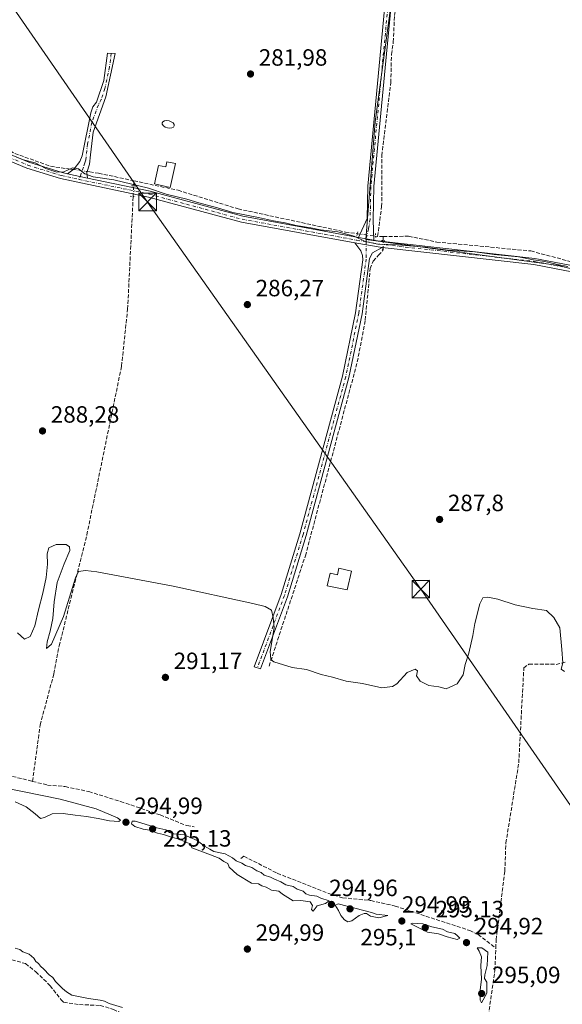
# Model space of a CAD drawing. Units: metres. Extents: x 615524 to 619022, y 4653040 to 4655411.
# Drawn here: x 616202 to 616433, y 4653758 to 4654177 of the extents above; entities that cross this region are included whole.
import ezdxf

# ---------------------------------------------------------------- set-up
doc = ezdxf.new("R2010")
doc.units = ezdxf.units.M
doc.header["$MEASUREMENT"] = 0
for name, pattern in [('DGN Style 3', [2.307223458686699, 1.648016756204785, -0.6592067024819142]), ('DGN Style 4', [2.6384748266838614, 1.318413404963828, -0.6592067024819142, 0.001648016756204785, -0.6592067024819142]), ('DGN Style 5', [1.1536117293433497, 0.4944050268614355, -0.6592067024819142])]:
    doc.linetypes.add(name, pattern=pattern)
for name, color, linetype, lineweight in [('Camino Cxs', 7, 'Continuous', 0), ('Camino eje', 30, 'DGN Style 4', 13), ('Corriente artificial lineal', 4, 'DGN Style 3', 13), ('Corriente artificial lineal oculto', 135, 'DGN Style 4', 13), ('Cultivos herbáceos CxS', 92, 'Continuous', 0), ('Cultivos leñosos CxS', 92, 'Continuous', 0), ('Curva de nivel normal', 30, 'Continuous', 0), ('Edificación Cxs', 1, 'Continuous', 13), ('Huerta CxS', 92, 'Continuous', 0), ('Piscina CxS', 4, 'Continuous', 0), ('Pista no pavimentada Cxs', 111, 'Continuous', 0), ('Pista no pavimentada eje', 91, 'DGN Style 4', 0), ('Puente lineal', 2, 'DGN Style 5', 0), ('Punto de cota en terreno', 7, 'Continuous', 0), ('Recinto industrial CxS', 135, 'Continuous', 0), ('Rótulo de punto de cota en terreno', 7, 'Continuous', 0), ('Tendido', 6, 'Continuous', 0), ('Torre de tendido puntual', 7, 'Continuous', 0)]:
    doc.layers.add(name, color=color, linetype=linetype, lineweight=lineweight)
doc.styles.add('Style-Arial', font='txt')

# ---------------------------------------------------------------- blocks, each defined once
blk = doc.blocks.new('*U15')
at = {"layer": 'Cultivos herbáceos CxS', "color": 92, "linetype": 'Continuous', "lineweight": 0}
blk.add_polyline3d([(616553.1690999996, 4654239.9935, 278.5898000000016), (616538.2893000003, 4654247.024300001, 277.6391000000003), (616537.5138999998, 4654246.954100001, 277.664499999999), (616503.6873000005, 4654243.8869, 278.8264000000054), (616465.4039000003, 4654240.415899999, 278.523199999996), (616402.1448999997, 4654226.656300001, 278.9502999999968), (616364.7719000002, 4654215.7985, 279.9429999999993), (616353.7149, 4654133.818299999, 282.328800000003), (616349.6731000004, 4654083.710100001, 284.7823000000063), (616431.9111000003, 4654072.590500001, 284.4673999999941), (616455.6945000002, 4654066.329100001, 284.7958000000072), (616485.0658999998, 4654066.078500001, 284.3448000000063), (616487.8689000001, 4654066.003699999, 284.2880000000005), (616522.2429000001, 4654064.076300001, 284.0675999999949), (616553.8718999998, 4654062.241900001, 284.0795000000071)], close=True, dxfattribs=at)
blk = doc.blocks.new('5PATER')
at = {"layer": 'Huerta CxS', "linetype": 'Continuous', "lineweight": 0}
h = blk.add_hatch(color=51, dxfattribs=at)
edge = h.paths.add_edge_path()
edge.add_ellipse((0, 0), major_axis=(-0.1095731443231308, -0.1110710700762829), ratio=0.9994222409660322, start_angle=0, end_angle=360)
blk = doc.blocks.new('5TTEND')
at = {"layer": 'Recinto industrial CxS', "color": 7, "linetype": 'Continuous', "lineweight": 0}
for p, q in [((-0.375, 0.3754), (0.375, -0.3746)), ((0.3720000000000001, 0.3784000000000001), (-0.3720000000000001, -0.3776))]:
    blk.add_line(p, q, dxfattribs=at)
at = {"layer": 'Recinto industrial CxS', "color": 7, "linetype": 'Continuous', "lineweight": 0, "flags": 128}
blk.add_lwpolyline([(-0.375, -0.3746), (0.375, -0.3746), (0.375, 0.3754), (-0.375, 0.3754), (-0.3720000000000001, -0.3776)], dxfattribs=at)

msp = doc.modelspace()

# ---------------------------------------------------------------- linework, layer by layer
at = {"layer": 'Camino Cxs', "color": 7, "linetype": 'Continuous', "lineweight": 0, "extrusion": (-0.03554385900517471, 0.007460857194062593, 0.9993402672248078), "elevation": 13105.86174818189, "flags": 128}
msp.add_lwpolyline([(-4681438.971617682, -352756.5848522744), (-4681438.971617682, -352765.2553748654)], dxfattribs=at)
at = {"layer": 'Camino Cxs', "color": 7, "linetype": 'Continuous', "lineweight": 0, "extrusion": (0.004171270600439331, -0.0006982109544264924, 0.9999910564615271), "elevation": -393.3962289480223, "flags": 128}
msp.add_lwpolyline([(616338.4883984734, 4654083.129855938), (616350.0785049549, 4654081.189855466)], dxfattribs=at)
at = {"layer": 'Camino Cxs', "color": 7, "linetype": 'Continuous', "lineweight": 0}
for points in [[(616231.3300999999, 4654109.870100001, 285.6405999999988), (616222.8501000004, 4654111.6501, 285.3257000000012), (616225.5601000005, 4654113.7401, 285.1300000000047), (616228.0800999999, 4654116.890100001, 284.9343999999983), (616228.9700999996, 4654119.3301, 284.7203000000009), (616232.7301000003, 4654137.5601, 284.655899999998), (616233.5000999998, 4654140.200099999, 284.4937999999966), (616235.1801000005, 4654142.130100001, 284.3212000000058), (616238.2701000003, 4654151.340100001, 284.4088000000047), (616239.7901, 4654163.0101, 284.6603000000032), (616243.0601000005, 4654162.850099999, 283.4403000000021), (616239.1401000004, 4654144.440099999, 283.8611999999994), (616233.6501000002, 4654129.390100001, 284.2936999999947), (616232.5800999999, 4654119.690099999, 284.8613000000041), (616232.1300999997, 4654115.800100001, 285.3873000000021), (616231.0000999998, 4654112.1801, 285.7777999999962)], [(616356.6300999997, 4654080.3301, 285.1459000000032), (616352.5500999996, 4654078.0701, 285.3568999999989), (616351.3400999998, 4654075.610099999, 285.6462999999931), (616348.1401000004, 4654052.110099999, 286.1157999999996), (616342.5401, 4654024.960100001, 286.712400000004), (616324.3701, 4653957.780099999, 288.9005999999936), (616316.4200999998, 4653931.770099999, 292.2170000000042), (616304.9571000002, 4653901.1555, 292.5209999999934), (616302.2275, 4653901.924100001, 291.4306999999972), (616313.7401000002, 4653932.6801, 290.2324999999983), (616321.6601, 4653958.5601, 288.7983999999997), (616339.7901, 4654025.610099999, 286.5913), (616345.3601000002, 4654052.590100001, 286.1367999999929), (616348.4200999998, 4654075.0801, 285.6184000000067), (616348.2901, 4654076.860099999, 285.4838000000018), (616347.5401, 4654078.940099999, 285.3156000000017), (616345.0401, 4654082.270099999, 285.1956000000064)]]:
    msp.add_polyline3d(points, close=True, dxfattribs=at)
for points in [[(616222.8501000004, 4654111.6501, 285.3257000000012), (616225.5601000005, 4654113.7401, 285.1300000000047), (616228.0800999999, 4654116.890100001, 284.9343999999983), (616228.9700999996, 4654119.3301, 284.7203000000009), (616232.7301000003, 4654137.5601, 284.655899999998), (616233.5000999998, 4654140.200099999, 284.4937999999966), (616235.1801000005, 4654142.130100001, 284.3212000000058), (616238.2701000003, 4654151.340100001, 284.4088000000047), (616239.7901, 4654163.0101, 284.6603000000032), (616243.0601000005, 4654162.850099999, 283.4403000000021), (616239.1401000004, 4654144.440099999, 283.8611999999994), (616233.6501000002, 4654129.390100001, 284.2936999999947), (616232.5800999999, 4654119.690099999, 284.8613000000041), (616232.1300999997, 4654115.800100001, 285.3873000000021), (616231.0000999998, 4654112.1801, 285.7777999999962), (616231.3300999999, 4654109.870100001, 285.6405999999988)], [(616356.6300999997, 4654080.3301, 285.1459000000032), (616352.5500999996, 4654078.0701, 285.3568999999989), (616351.3400999998, 4654075.610099999, 285.6462999999931), (616348.1401000004, 4654052.110099999, 286.1157999999996), (616342.5401, 4654024.960100001, 286.712400000004), (616324.3701, 4653957.780099999, 288.9005999999936), (616316.4200999998, 4653931.770099999, 292.2170000000042), (616304.9571000002, 4653901.1555, 292.5209999999934), (616302.2275, 4653901.924100001, 291.4306999999972), (616313.7401000002, 4653932.6801, 290.2324999999983), (616321.6601, 4653958.5601, 288.7983999999997), (616339.7901, 4654025.610099999, 286.5913), (616345.3601000002, 4654052.590100001, 286.1367999999929), (616348.4200999998, 4654075.0801, 285.6184000000067), (616348.2901, 4654076.860099999, 285.4838000000018), (616347.5401, 4654078.940099999, 285.3156000000017), (616345.0401, 4654082.270099999, 285.1956000000064)]]:
    msp.add_polyline3d(points, dxfattribs=at)
at = {"layer": 'Camino eje', "color": 30, "linetype": 'DGN Style 4', "lineweight": 13}
for points in [[(616241.4250999996, 4654162.9301, 283.9609000000055), (616240.6651, 4654157.095100001, 283.7733000000007), (616238.7050999999, 4654147.890100001, 284.0831000000035), (616237.1601, 4654143.2851, 284.2133999999933), (616235.9351000005, 4654141.0001, 284.2488000000012), (616233.1901000004, 4654133.475099999, 284.5121000000072), (616231.3101000005, 4654124.360099999, 284.3506000000052), (616230.5500999996, 4654117.565099999, 284.9955000000046), (616230.1051000003, 4654116.345100001, 285.1364999999932), (616229.5401, 4654114.5351, 285.3163000000059), (616227.7912999997, 4654109.288899999, 285.4092999999993)], [(616349.8715000004, 4654082.7415, 284.9088000000047), (616349.8800999997, 4654075.345100001, 285.6379000000015), (616346.7500999998, 4654052.350099999, 286.0316000000021), (616341.1651, 4654025.2851, 286.6526000000013), (616323.0151000004, 4653958.170100001, 288.8429999999935), (616315.0800999999, 4653932.225099999, 291.2773000000016), (616303.5921, 4653901.539899999, 291.9553000000014)]]:
    msp.add_polyline3d(points, dxfattribs=at)
at = {"layer": 'Corriente artificial lineal', "color": 4, "linetype": 'DGN Style 3', "lineweight": 13, "extrusion": (0.007137649555946804, 0.1421041133442681, 0.9898259821450718), "elevation": 666048.1642221117, "flags": 128}
msp.add_lwpolyline([(-382001.47430667, -4631514.574344588), (-382001.47430667, -4631516.789643899)], dxfattribs=at)
at = {"layer": 'Corriente artificial lineal', "color": 4, "linetype": 'DGN Style 3', "lineweight": 13, "extrusion": (0.1073957174250004, -0.01534224544571384, 0.9940979707168972), "elevation": -4927.688014772706, "flags": 128}
msp.add_lwpolyline([(4694474.812529749, 47775.1877746894), (4694474.812529749, 47774.3342087809)], dxfattribs=at)
at = {"layer": 'Corriente artificial lineal', "color": 4, "linetype": 'DGN Style 3', "lineweight": 13, "extrusion": (0.1205797511260547, -0.002009662480196738, 0.9927016091832904), "elevation": 65248.93113482626, "flags": 128}
msp.add_lwpolyline([(4663709.886420666, -534748.2518890752), (4663709.886420666, -534745.8339083967)], dxfattribs=at)
at = {"layer": 'Corriente artificial lineal', "color": 4, "linetype": 'DGN Style 3', "lineweight": 13, "extrusion": (-0.0005156930053236211, 0.08875536493053669, 0.996053321492766), "elevation": 413039.9902146596, "flags": 128}
msp.add_lwpolyline([(-643387.7897175127, -4632044.577860412), (-643387.7897175128, -4632046.323077567)], dxfattribs=at)
at = {"layer": 'Corriente artificial lineal', "color": 4, "linetype": 'DGN Style 3', "lineweight": 13, "extrusion": (-0.03833408518104411, 0.2083358525509034, 0.9773058223786558), "elevation": 946262.4780166865, "flags": 128}
msp.add_lwpolyline([(-1448396.943769114, -4364293.757687062), (-1448399.420006061, -4364295.694587822), (-1448399.465337414, -4364295.946672882)], dxfattribs=at)
at = {"layer": 'Corriente artificial lineal', "color": 4, "linetype": 'DGN Style 3', "lineweight": 13}
for points in [[(616354.7401000002, 4654085.0001, 284.2445000000007), (616356.4600999998, 4654097.7301, 283.4658999999957), (616356.5201000003, 4654119.420100001, 282.6946999999927), (616360.3501000004, 4654150.440099999, 282.0151999999944), (616360.6401000004, 4654162.440099999, 281.2801999999938), (616361.4101, 4654167.700099999, 281.1054000000004), (616361.9301000005, 4654179.0601, 281.1684999999998), (616364.7801000001, 4654201.620100001, 280.9235000000044), (616364.4847999997, 4654205.152799999, 280.7719999999972)], [(616175.9462000001, 4654132.047700001, 284.4634999999981), (616176.6101000002, 4654131.630100001, 284.420499999993), (616183.2701000003, 4654127.440099999, 284.3809999999939), (616190.4501, 4654126.120100001, 283.803899999999), (616200.3501000004, 4654120.3201, 284.1343999999954), (616215.5701000001, 4654114.880100001, 284.4287999999942), (616224.0800999999, 4654113.6501, 284.7890000000043), (616225.2279000003, 4654113.483899999, 284.8233000000037)], [(616231.1398999998, 4654112.627900001, 284.7695999999996), (616232.2301000003, 4654112.470100001, 284.727899999998), (616236.0301000001, 4654111.920100001, 284.382700000002), (616251.0601000005, 4654108.6801, 284.4870999999985)], [(616251.0601000005, 4654108.6801, 284.4870999999985), (616269.8501000004, 4654104.630100001, 283.6843999999983), (616295.3601000002, 4654096.7501, 283.797900000005), (616341.0500999996, 4654086.890100001, 284.6166999999987), (616346.1344, 4654086.192299999, 284.770399999994)], [(616207.9001000002, 4653853.2301, 292.0261000000028), (616211.1601, 4653877.2301, 291.6358999999939), (616216.9901000002, 4653899.020099999, 291.0313000000024), (616219.2301000003, 4653910.860099999, 290.4312000000064), (616231.0201000003, 4653958.0601, 289.0135000000009), (616245.7901, 4654029.840100001, 287.0310999999929), (616248.3701, 4654054.100099999, 286.7274999999936), (616250.7301000003, 4654102.040100001, 285.5160999999935)], [(616357.1401000004, 4654084.960100001, 283.9529000000039), (616367.9501, 4654085.110099999, 283.4118000000017), (616379.8701, 4654082.6501, 283.7801000000036), (616419.9301000005, 4654078.840100001, 283.7728000000061), (616446.7100999998, 4654071.700099999, 283.6269999999931), (616463.5000999998, 4654070.0001, 283.823000000004), (616490.0800999999, 4654069.020099999, 283.8369999999995), (616491.5900999998, 4654068.8301, 283.8870000000024), (616492.3822999997, 4654068.7271, 283.9152000000031)], [(616308.5747999996, 4653902.2884, 290.7465999999986), (616323.9901000002, 4653949.1801, 288.6729999999953), (616346.1001000004, 4654031.6601, 286.3304000000062), (616349.4600999998, 4654049.4101, 285.9075000000012), (616351.6101000002, 4654071.3201, 285.6407000000036), (616352.8300999999, 4654074.520099999, 285.3978000000061), (616355.0773, 4654077.000299999, 285.2600999999996)], [(616022.0100999996, 4653904.3685, 292.9510000000009), (616025.8901000004, 4653904.130100001, 292.7920000000013), (616033.7600999996, 4653902.700099999, 292.7495999999956), (616050.9201999997, 4653897.047599999, 292.661500000002), (616064.0964000003, 4653894.274800001, 292.4021000000066), (616082.6701999997, 4653889.909200001, 291.7788), (616112.1184, 4653881.4954, 291.6634999999951), (616137.6771999998, 4653874.5898, 291.7921999999962), (616156.4228999997, 4653867.322699999, 292.2679000000062), (616172.4501, 4653862.030099999, 292.4765000000043), (616207.9001000002, 4653853.2301, 292.0261000000028)], [(616405.0301000001, 4653782.3101, 293.9036999999953), (616405.1801000005, 4653785.850099999, 293.3188999999985), (616408.8501000004, 4653815.040100001, 291.780899999998), (616409.3300999999, 4653827.020099999, 291.9352999999974), (616414.7901, 4653861.130100001, 291.1732000000048), (616416.9600999998, 4653901.4801, 290.8925000000018), (616419.1300999997, 4653903.0801, 290.9962999999989), (616430.7100999998, 4653903.0101, 290.8821000000025), (616434.6001000004, 4653903.950099999, 290.0727000000043)], [(616207.9001000002, 4653853.2301, 292.0261000000028), (616214.2364999996, 4653851.657299999, 291.9474000000046), (616221.8147999998, 4653851.0153, 291.6906000000017), (616231.8954999996, 4653848.872199999, 291.7073999999994), (616245.3892000001, 4653844.665300001, 291.8421999999992), (616262.2167999997, 4653838.950300001, 291.918399999995), (616273.5880000005, 4653834.400599999, 292.2546000000002), (616276.7164000003, 4653833.884, 292.0546999999933)], [(616296.5900999998, 4653820.4101, 293.4704999999958), (616297.8400999998, 4653821.380100001, 292.8087999999989), (616312.0601000005, 4653814.140100001, 293.0910000000004), (616333.9401000004, 4653805.5101, 292.7299000000057), (616339.8601000002, 4653803.720100001, 293.7266999999993), (616351.8201000001, 4653802.5601, 292.9106000000029), (616362.1601, 4653800.210100001, 292.9802000000054), (616393.9200999998, 4653789.800100001, 292.1285999999964), (616397.5000999998, 4653788.050100001, 291.9377999999998), (616405.0301000001, 4653782.3101, 293.9036999999953)], [(616183.5824999996, 4653781.727399999, 295.9499000000069), (616204.9343999998, 4653775.694900001, 295.7127999999939), (616209.2999999998, 4653772.2818, 295.6312000000034), (616215.4242000004, 4653766.320499999, 295.644100000005), (616220.0500999996, 4653760.370100001, 295.8450000000012), (616221.1498999996, 4653759.289000001, 295.8641000000061), (616227.8738000002, 4653758.311799999, 295.474000000002), (616236.6843999998, 4653757.914899999, 295.3439000000071), (616242.3201000001, 4653756.248000001, 295.4036999999953), (616254.6232000003, 4653750.533, 295.4833000000072), (616264.6244999999, 4653746.564200001, 295.3040000000037), (616277.5625999998, 4653745.691099999, 295.2176999999938), (616288.7884999998, 4653745.1459, 295.5102000000043), (616294.9501, 4653745.530099999, 295.5996000000014), (616328.2901, 4653749.3301, 295.3867999999929), (616341.6001000004, 4653750.120100001, 295.4489000000031), (616379.3601000002, 4653747.710100001, 294.9904999999999), (616395.0201000003, 4653744.9001, 295.3549999999959), (616402.4001000002, 4653744.360099999, 294.8592999999965)], [(616402.4001000002, 4653744.360099999, 294.8592999999965), (616402.2100999998, 4653755.970100001, 294.954700000002), (616404.6501000002, 4653772.8301, 294.4995000000054), (616405.0301000001, 4653782.3101, 293.9036999999953)]]:
    msp.add_polyline3d(points, dxfattribs=at)
at = {"layer": 'Corriente artificial lineal oculto', "color": 135, "linetype": 'DGN Style 4', "lineweight": 13, "extrusion": (0.008896348585572008, -0.001288104596801269, 0.9999595970679975), "elevation": -228.0187457208222, "flags": 128}
msp.add_lwpolyline([(616198.30790913, 4654117.051276416), (616204.220152906, 4654116.195275707)], dxfattribs=at)
at = {"layer": 'Corriente artificial lineal oculto', "color": 135, "linetype": 'DGN Style 4', "lineweight": 13, "extrusion": (-0.9984122525513184, 0.05259479671115797, 0.02016832452918107), "elevation": -370484.970527167, "flags": 128}
msp.add_lwpolyline([(-4680076.017080841, 7759.155441313283), (-4680076.024990944, 7759.154641150536), (-4680080.465985673, 7758.442596726279), (-4680080.472492456, 7758.441496095871)], dxfattribs=at)
at = {"layer": 'Corriente artificial lineal oculto', "color": 135, "linetype": 'DGN Style 4', "lineweight": 13, "extrusion": (0.1409047963391287, 0.9864151616436295, 0.08444505461068111), "elevation": 4677731.357675009, "flags": 128}
msp.add_lwpolyline([(47981.27781594556, -396141.4725127601), (47973.44761201122, -396141.9063624115), (47973.4385327585, -396141.9073659962)], dxfattribs=at)
at = {"layer": 'Corriente artificial lineal oculto', "color": 135, "linetype": 'DGN Style 4', "lineweight": 13, "extrusion": (-0.001004643299483288, 0.1848341759271204, 0.9827692089708465), "elevation": 859893.6303144718, "flags": 128}
msp.add_lwpolyline([(-641644.3657665367, -4570473.525911951), (-641644.3657665367, -4570477.251358422)], dxfattribs=at)
at = {"layer": 'Cultivos herbáceos CxS', "color": 92, "linetype": 'Continuous', "lineweight": 0}
msp.add_polyline3d([(616553.8718999998, 4654062.241900001, 284.0795000000071), (616553.1690999996, 4654239.9935, 278.5898000000016), (616538.2893000003, 4654247.024300001, 277.6391000000003), (616537.5138999998, 4654246.954100001, 277.664499999999), (616503.6873000005, 4654243.8869, 278.8264000000054), (616465.4039000003, 4654240.415899999, 278.523199999996), (616402.1448999997, 4654226.656300001, 278.9502999999968), (616364.7719000002, 4654215.7985, 279.9429999999993), (616353.7149, 4654133.818299999, 282.328800000003), (616349.6731000004, 4654083.710100001, 284.7823000000063), (616431.9111000003, 4654072.590500001, 284.4673999999941), (616455.6945000002, 4654066.329100001, 284.7958000000072), (616485.0658999998, 4654066.078500001, 284.3448000000063), (616487.8689000001, 4654066.003699999, 284.2880000000005), (616522.2429000001, 4654064.076300001, 284.0675999999949), (616553.8718999998, 4654062.241900001, 284.0795000000071)], dxfattribs=at)
at = {"layer": 'Cultivos leñosos CxS', "color": 92, "linetype": 'Continuous', "lineweight": 0}
msp.add_polyline3d([(616553.1690999996, 4654239.9935, 278.5898000000016), (616553.8718999998, 4654062.241900001, 284.0795000000071), (616522.2429000001, 4654064.076300001, 284.0675999999949), (616487.8689000001, 4654066.003699999, 284.2880000000005), (616485.0658999998, 4654066.078500001, 284.3448000000063), (616455.6945000002, 4654066.329100001, 284.7958000000072), (616431.9111000003, 4654072.590500001, 284.4673999999941), (616349.6731000004, 4654083.710100001, 284.7823000000063), (616353.7149, 4654133.818299999, 282.328800000003), (616364.7719000002, 4654215.7985, 279.9429999999993), (616402.1448999997, 4654226.656300001, 278.9502999999968), (616465.4039000003, 4654240.415899999, 278.523199999996), (616503.6873000005, 4654243.8869, 278.8264000000054), (616537.5138999998, 4654246.954100001, 277.664499999999), (616538.2893000003, 4654247.024300001, 277.6391000000003)], close=True, dxfattribs=at)
msp.add_polyline3d([(616553.8718999998, 4654062.241900001, 284.0795000000071), (616553.1690999996, 4654239.9935, 278.5898000000016), (616538.2893000003, 4654247.024300001, 277.6391000000003), (616537.5138999998, 4654246.954100001, 277.664499999999), (616503.6873000005, 4654243.8869, 278.8264000000054), (616465.4039000003, 4654240.415899999, 278.523199999996), (616402.1448999997, 4654226.656300001, 278.9502999999968), (616364.7719000002, 4654215.7985, 279.9429999999993), (616353.7149, 4654133.818299999, 282.328800000003), (616349.6731000004, 4654083.710100001, 284.7823000000063), (616431.9111000003, 4654072.590500001, 284.4673999999941), (616455.6945000002, 4654066.329100001, 284.7958000000072), (616485.0658999998, 4654066.078500001, 284.3448000000063), (616487.8689000001, 4654066.003699999, 284.2880000000005), (616522.2429000001, 4654064.076300001, 284.0675999999949), (616553.8718999998, 4654062.241900001, 284.0795000000071)], dxfattribs=at)
at = {"layer": 'Curva de nivel normal', "color": 30, "linetype": 'Continuous', "lineweight": 0, "flags": 128}
for points, elevation in [([(616201.1299999999, 4654118.770099999), (616204.0300000003, 4654117.590100001), (616209.0999999996, 4654116.380100001), (616213.5800000001, 4654113.9301), (616218.2599999999, 4654112.370100001), (616221.29, 4654112.550100001), (616224.9800000006, 4654114.170100001), (616227.4600000001, 4654113.780099999), (616230.1799999997, 4654111.700099999), (616233.7300000006, 4654110.3201), (616242.4400000004, 4654109.030099999), (616257.2199999997, 4654105.5601), (616264.7199999997, 4654103.0001), (616273.6100000005, 4654100.9001), (616278.6900000004, 4654099.360099999), (616286.5899999999, 4654097.170100001), (616293.0899999999, 4654095.270099999), (616304.04, 4654093.110099999), (616310.4100000003, 4654091.670100001), (616315.3899999997, 4654090.840100001), (616320.0199999996, 4654089.710100001), (616326.2800000003, 4654088.720100001), (616330.4000000004, 4654087.850099999), (616337.7699999996, 4654087.0001), (616344.7400000002, 4654085.100099999), (616349.4400000004, 4654082.920100001), (616354.7800000003, 4654081.7401), (616363.3399999999, 4654081.4901), (616374.9699999997, 4654080.4801), (616384.6900000004, 4654079.1801), (616396.04, 4654078.4001), (616404.3899999997, 4654077.270099999), (616414.7100000001, 4654076.340100001), (616421.0999999996, 4654075.030099999), (616425.8600000005, 4654074.290100001), (616431.2599999999, 4654073.040100001), (616435.7300000006, 4654072.290100001)], 285), ([(616201.4699999997, 4653916.370100001), (616204.54, 4653913.7501), (616206.9699999997, 4653914.8201), (616208.8200000003, 4653919.3201), (616210.5, 4653926.140100001), (616212.3499999996, 4653933.3301), (616213.75, 4653939.920100001), (616214.2400000002, 4653945.610099999), (616214.1600000003, 4653949.950099999), (616214.79, 4653952.630100001), (616217.9000000004, 4653954.050100001), (616222.29, 4653953.9801), (616223.7100000001, 4653952.940099999), (616223.8399999999, 4653951.440099999), (616221.4400000004, 4653945.780099999), (616218.3799999999, 4653937.880100001), (616217.0499999998, 4653929.540100001), (616216.5199999996, 4653922.470100001), (616215.4299999997, 4653917.0801), (616214.1699999999, 4653912.550100001), (616213.8799999999, 4653909.800100001), (616215.9400000004, 4653911.590100001), (616221.0899999999, 4653923.390100001), (616226.2599999999, 4653939.850099999), (616227.4400000004, 4653942.470100001), (616230.4000000004, 4653942.960100001), (616235.2800000003, 4653942.370100001), (616267.7800000003, 4653936.290100001), (616301.7100000001, 4653928.890100001), (616306.8499999996, 4653927.590100001), (616309.6399999997, 4653926.040100001), (616310.3300000001, 4653922.870100001), (616310.7599999999, 4653918.540100001), (616308.9800000006, 4653908.4901), (616309.2800000003, 4653905.050100001), (616310.5999999996, 4653904.120100001), (616318.3700000001, 4653901.710100001), (616324.5099999999, 4653900.8101), (616330.75, 4653898.6601), (616335.6100000005, 4653897.4901), (616341.3899999997, 4653895.890100001), (616348.3499999996, 4653894.790100001), (616356.5599999996, 4653893.030099999), (616361.0700000003, 4653893.5701), (616362.9100000003, 4653894.6601), (616367.2800000003, 4653899.5701), (616370.7400000002, 4653900.950099999), (616371.7100000001, 4653900.2301), (616371.3099999996, 4653898.110099999), (616372.9100000003, 4653895.840100001), (616376.5199999996, 4653893.970100001), (616380.7800000003, 4653893.390100001), (616383.9500000002, 4653892.640100001), (616388.6399999997, 4653894.700099999), (616391.1500000004, 4653898.610099999), (616392.0099999999, 4653902.9101), (616393.5300000003, 4653907.720100001), (616395.3200000003, 4653915.290100001), (616396.1299999999, 4653920.440099999), (616398.1799999997, 4653928.720100001), (616399.4900000002, 4653931.2401), (616401.6100000005, 4653931.5601), (616405.9500000002, 4653930.720100001), (616413.25, 4653928.350099999), (616420.8399999999, 4653926.700099999), (616426.6500000004, 4653925.9101), (616429.6500000004, 4653922.9101), (616432.3399999999, 4653918.600099999), (616433.1100000005, 4653909.370100001), (616433.5899999999, 4653903.640100001), (616432.8499999996, 4653900.920100001), (616434.1900000004, 4653900.020099999)], 290), ([(616200.5099999999, 4653844.5701), (616205.1699999999, 4653842.340100001), (616208.9699999997, 4653839.4301), (616211.2599999999, 4653837.390100001), (616212.9900000002, 4653837.860099999), (616216.2199999997, 4653839.450099999), (616220.9800000006, 4653839.530099999), (616225.9900000002, 4653838.790100001), (616230.8799999999, 4653838.2601), (616235.7999999998, 4653837.420100001), (616240.7000000002, 4653836.4101), (616244.6600000003, 4653836.130100001), (616245.2699999996, 4653836.7501), (616244.0999999996, 4653837.790100001), (616234.9400000004, 4653841.5701), (616219.6600000003, 4653845.640100001), (616203.5800000001, 4653848.860099999), (616190.1399999997, 4653851.5701)], 295.0000000000001), ([(616250.3099999996, 4653836.350099999), (616250.0599999996, 4653835.1601), (616251.4800000006, 4653834.0701), (616254.9299999997, 4653832.860099999), (616257.7800000003, 4653832.4301), (616261.0499999998, 4653831.210100001), (616263.6799999997, 4653830.6601), (616266.6500000004, 4653829.5801), (616270.7800000003, 4653828.460100001), (616273.3600000005, 4653827.300100001), (616275.25, 4653826.600099999), (616275.6900000004, 4653824.950099999), (616283.6600000003, 4653821.920100001), (616287.3200000003, 4653820.620100001), (616289.3300000001, 4653819.0801), (616290.9500000002, 4653818.2501), (616291.5199999996, 4653816.780099999), (616295.0499999998, 4653813.640100001), (616301.0599999996, 4653809.9801), (616304.04, 4653809.630100001), (616305.5, 4653808.7601), (616307.2800000003, 4653808.210100001), (616309.6100000005, 4653806.920100001), (616312.7300000006, 4653806.520099999), (616314.3200000003, 4653805.300100001), (616318.8600000005, 4653802.460100001), (616322.0300000003, 4653802.620100001), (616326.0099999999, 4653801.940099999), (616327.04, 4653800.460100001), (616326.6699999999, 4653798.7501), (616327.2800000003, 4653798.0601), (616328.9800000006, 4653800.3101), (616332.5999999996, 4653801.270099999), (616334.1100000005, 4653802.380100001), (616330.5899999999, 4653803.5101), (616328.8499999996, 4653804.470100001), (616325.7599999999, 4653804.8201), (616324.1799999997, 4653805.4101), (616323.0899999999, 4653806.460100001), (616320.5199999996, 4653807.390100001), (616318.7699999996, 4653808.450099999), (616315.7300000006, 4653809.220100001), (616313.5499999998, 4653810.470100001), (616310.8499999996, 4653811.590100001), (616309.2000000002, 4653812.4901), (616306.4600000001, 4653813.3201), (616305.1399999997, 4653814.460100001), (616303.3399999999, 4653815.1801), (616301.2199999997, 4653816.540100001), (616298.5099999999, 4653817.440099999), (616296.9000000004, 4653818.4901), (616294.5199999996, 4653819.450099999), (616293.0300000003, 4653820.770099999), (616289.8600000005, 4653822.360099999), (616285.0800000001, 4653823.4101), (616283.3600000005, 4653824.440099999), (616281.1399999997, 4653825.600099999), (616277.9500000002, 4653828.120100001), (616274.6799999997, 4653829.4801), (616272.5, 4653830.4901), (616268.0999999996, 4653830.960100001), (616266.1600000003, 4653831.4901), (616264.6500000004, 4653832.5801), (616260.7599999999, 4653833.520099999), (616255.8200000003, 4653835.0801), (616251.5999999996, 4653836.3301), (616250.3099999996, 4653836.350099999)], 295), ([(616337.9100000003, 4653801.170100001), (616336.7300000006, 4653800.600099999), (616338.0599999996, 4653798.340100001), (616339.1100000005, 4653796.210100001), (616340.6799999997, 4653794.270099999), (616342.0999999996, 4653793.5101), (616343.7599999999, 4653793.9301), (616346.9500000002, 4653796.120100001), (616349.0599999996, 4653797.0601), (616350.0800000001, 4653797.0001), (616351.7300000006, 4653795.940099999), (616355.2800000003, 4653795.200099999), (616359.1500000004, 4653796.210100001), (616354.1200000001, 4653796.7501), (616352.0899999999, 4653797.470100001), (616337.9100000003, 4653801.170100001)], 295), ([(616369.7100000001, 4653792.970100001), (616368.9199999999, 4653792.5701), (616375.9800000006, 4653789.1601), (616380.7100000001, 4653788.360099999), (616384.3200000003, 4653787.0801), (616388.5300000003, 4653785.9801), (616389.7699999996, 4653786.5601), (616388.6600000003, 4653787.600099999), (616387.5300000003, 4653788.4901), (616384.5, 4653789.270099999), (616382.3899999997, 4653790.380100001), (616377.7800000003, 4653791.370100001), (616373.9400000004, 4653792.690099999), (616369.7100000001, 4653792.970100001)], 295), ([(616246.1699999999, 4653757.030099999), (616240.4800000006, 4653758.7601), (616238.4699999997, 4653759.6801), (616236.6799999997, 4653760.2301), (616231.7100000001, 4653760.8101), (616224.6799999997, 4653762.350099999), (616222.4000000004, 4653763.6801), (616220.6299999999, 4653765.0701), (616217.7400000002, 4653768.040100001), (616216.4900000002, 4653769.7501), (616215.0499999998, 4653770.9801), (616212.79, 4653773.380100001), (616211.2999999998, 4653774.5601), (616210.4400000004, 4653775.700099999), (616209.3600000005, 4653776.620100001), (616208.4400000004, 4653778.040100001), (616206.4400000004, 4653779.700099999), (616203.7400000002, 4653780.670100001), (616202.5499999998, 4653781.780099999), (616200.5099999999, 4653782.220100001)], 295.0000000000001), ([(616399.0199999996, 4653782.460100001), (616397.0999999996, 4653782.380100001), (616397.9699999997, 4653781.050100001), (616398.9900000002, 4653778.5801), (616398.5999999996, 4653774.860099999), (616398.9299999997, 4653769.030099999), (616398.4000000004, 4653764.360099999), (616398.4000000004, 4653760.1601), (616399, 4653759.090100001), (616401.1799999997, 4653763.090100001), (616401.2699999996, 4653767.870100001), (616400.1600000003, 4653769.3201), (616400.3499999996, 4653770.9101), (616401.4199999999, 4653774.860099999), (616401.6200000001, 4653780.540100001), (616399.0199999996, 4653782.460100001)], 295)]:
    msp.add_lwpolyline(points, dxfattribs=dict(at, elevation=elevation))
at = {"layer": 'Edificación Cxs', "color": 1, "linetype": 'Continuous', "lineweight": 13, "flags": 128}
for points, elevation in [([(616268.6901000004, 4654116.040100001), (616266.4901000002, 4654105.880100001), (616259.8300999999, 4654107.3301), (616261.5100999996, 4654115.2301), (616264.6401000004, 4654114.5601), (616265.1201, 4654116.800100001)], 287.8968000000023), ([(616343.6601, 4653942.690099999), (616341.7801000001, 4653934.670100001), (616333.2100999998, 4653936.370100001), (616334.4801000003, 4653941.8201), (616337.6401000004, 4653941.090100001), (616338.3000999996, 4653943.940099999)], 295.8703999999998)]:
    msp.add_lwpolyline(points, close=True, dxfattribs=dict(at, elevation=elevation))
at = {"layer": 'Edificación Cxs', "color": 1, "linetype": 'Continuous', "lineweight": 13}
for points in [[(616268.6901000004, 4654116.040100001, 287.8968000000023), (616266.4901000002, 4654105.880100001, 286.6052000000054), (616259.8300999999, 4654107.3301, 286.3086000000039), (616261.5100999996, 4654115.2301, 286.0571000000054), (616264.6401000004, 4654114.5601, 286.9732999999979), (616265.1201, 4654116.800100001, 287.5717000000004), (616268.6901000004, 4654116.040100001, 287.8968000000023)], [(616343.6601, 4653942.690099999, 292.2823000000063), (616341.7801000001, 4653934.670100001, 294.1858999999968), (616333.2100999998, 4653936.370100001, 295.8703999999998), (616334.4801000003, 4653941.8201, 292.1233999999968), (616337.6401000004, 4653941.090100001, 292.2073999999994), (616338.3000999996, 4653943.940099999, 291.3986000000005), (616343.6601, 4653942.690099999, 292.2823000000063)]]:
    msp.add_polyline3d(points, dxfattribs=at)
at = {"layer": 'Piscina CxS', "color": 4, "linetype": 'Continuous', "lineweight": 0}
msp.add_polyline3d([(616267.1797000002, 4654131.213199999, 283.6296000000002), (616266.2741, 4654131.093400001, 283.6708000000072), (616265.2702000003, 4654131.217599999, 283.7033999999985), (616264.3208999997, 4654131.5669, 283.7271999999939), (616263.5707, 4654132.088099999, 283.7416999999987), (616263.1337000001, 4654132.701900001, 283.722299999994), (616263.0767000001, 4654133.3148, 283.6419000000024), (616263.4080999997, 4654133.8336, 283.5577000000048), (616264.0776000004, 4654134.179099999, 283.4842000000062), (616264.9831999998, 4654134.298900001, 283.4321999999956), (616265.9870999996, 4654134.174699999, 283.4072000000015), (616266.9364, 4654133.825400001, 283.4100000000035), (616267.6865999997, 4654133.304199999, 283.4306999999972), (616268.1234999998, 4654132.690400001, 283.4566999999952), (616268.1805999996, 4654132.077500001, 283.4916999999987), (616267.8492000002, 4654131.558800001, 283.5559999999969)], close=True, dxfattribs=at)
msp.add_polyline3d([(616267.1797000002, 4654131.213199999, 283.6296000000002), (616266.2741, 4654131.093400001, 283.6708000000072), (616265.2702000003, 4654131.217599999, 283.7033999999985), (616264.3208999997, 4654131.5669, 283.7271999999939), (616263.5707, 4654132.088099999, 283.7416999999987), (616263.1337000001, 4654132.701900001, 283.722299999994), (616263.0767000001, 4654133.3148, 283.6419000000024), (616263.4080999997, 4654133.8336, 283.5577000000048), (616264.0776000004, 4654134.179099999, 283.4842000000062), (616264.9831999998, 4654134.298900001, 283.4321999999956), (616265.9870999996, 4654134.174699999, 283.4072000000015), (616266.9364, 4654133.825400001, 283.4100000000035), (616267.6865999997, 4654133.304199999, 283.4306999999972), (616268.1234999998, 4654132.690400001, 283.4566999999952), (616268.1805999996, 4654132.077500001, 283.4916999999987), (616267.8492000002, 4654131.558800001, 283.5559999999969), (616267.1797000002, 4654131.213199999, 283.6296000000002)], dxfattribs=at)
at = {"layer": 'Pista no pavimentada Cxs', "color": 111, "linetype": 'Continuous', "lineweight": 0, "extrusion": (-0.03554385900517471, 0.007460857194062593, 0.9993402672248078), "elevation": 13105.86174818189, "flags": 128}
msp.add_lwpolyline([(-4681438.971617682, -352756.5848522744), (-4681438.971617682, -352765.2553748654)], dxfattribs=at)
at = {"layer": 'Pista no pavimentada Cxs', "color": 111, "linetype": 'Continuous', "lineweight": 0, "extrusion": (0.03694987286923037, -0.006692159637306429, 0.9992947122317504), "elevation": -8087.203848977366, "flags": 128}
msp.add_lwpolyline([(4689422.206113287, 222802.1316571676), (4689422.206113287, 222795.5619265117)], dxfattribs=at)
msp.add_lwpolyline([(4689422.206113287, 222802.1316571676), (4689422.206113287, 222795.5619265117)], dxfattribs=at)
at = {"layer": 'Pista no pavimentada Cxs', "color": 111, "linetype": 'Continuous', "lineweight": 0, "extrusion": (0.004171270600439331, -0.0006982109544264924, 0.9999910564615271), "elevation": -393.3962289480223, "flags": 128}
msp.add_lwpolyline([(616338.4883984734, 4654083.129855938), (616350.0785049549, 4654081.189855466)], dxfattribs=at)
at = {"layer": 'Pista no pavimentada Cxs', "color": 111, "linetype": 'Continuous', "lineweight": 0}
for points in [[(616346.6401000004, 4654084.610099999, 284.9443000000028), (616350.2301000003, 4654092.630100001, 284.1493000000046), (616350.5401, 4654106.4101, 283.1665999999968), (616359.5301000001, 4654201.360099999, 281.4728000000032), (616358.3300999999, 4654210.5701, 281.0861000000005), (616352.8300999999, 4654253.100099999, 278.9820000000037), (616346.0701000001, 4654275.220100001, 278.4587999999931), (616345.6401000004, 4654279.200099999, 278.4397000000026), (616346.3300999999, 4654292.9801, 278.2537000000011), (616351.0301000001, 4654315.3301, 278.1203999999998), (616350.9747000001, 4654317.1907, 278.1257999999943), (616349.9429000001, 4654318.698899999, 278.2795999999944), (616348.5141000003, 4654319.6249, 278.4590999999928), (616345.0745000001, 4654320.154100001, 278.7985000000044)], [(616361.8101000005, 4654204.5001, 281.0044000000053), (616362.2100999998, 4654201.4001, 280.9909999999945), (616353.2001, 4654106.2501, 283.309699999998), (616352.8800999997, 4654092.030099999, 283.9254999999976), (616353.1001000004, 4654083.440099999, 284.6975999999996)], [(616362.2100999998, 4654201.4001, 280.9909999999945), (616353.2001, 4654106.2501, 283.309699999998), (616352.8800999997, 4654092.030099999, 283.9254999999976), (616353.1001000004, 4654083.440099999, 284.6975999999996), (616346.6401000004, 4654084.610099999, 284.9443000000028), (616350.2301000003, 4654092.630100001, 284.1493000000046), (616350.5401, 4654106.4101, 283.1665999999968), (616359.5301000001, 4654201.360099999, 281.4728000000032)], [(616345.0401, 4654082.270099999, 285.1956000000064), (616296.7701000003, 4654091.0601, 285.6037000000069), (616257.3201000001, 4654101.7401, 286.5745000000024), (616219.8601000002, 4654109.640100001, 285.4434000000037), (616205.5100999996, 4654114.110099999, 285.3059000000067), (616187.4700999996, 4654121.590100001, 285.6131000000024), (616174.5601000005, 4654127.290100001, 285.730899999995), (616152.7500999998, 4654138.460100001, 285.7912000000069), (616148.8400999998, 4654139.620100001, 285.8668000000035)], [(616670.9700999996, 4654053.520099999, 283.3910999999935), (616633.5000999998, 4654060.2301, 284.2027999999991), (616623.3093999998, 4654060.751599999, 283.8867999999929), (616622.5115999999, 4654060.792500001, 283.8660999999993), (616621.6524999999, 4654060.8364, 283.8929000000062), (616602.0401, 4654061.840100001, 284.7642000000051), (616593.4105000002, 4654061.396400001, 284.7636000000057), (616592.1167000001, 4654061.329800001, 284.7709000000032), (616590.8130999999, 4654061.262800001, 284.7670000000071), (616559.2600999996, 4654059.640100001, 285.2418000000035), (616534.9401000004, 4654061.1601, 284.6377000000066), (616524.3201000001, 4654061.8201, 284.7921000000061), (616458.6501000002, 4654065.920100001, 285.3380999999936), (616421.2701000003, 4654073.110099999, 285.3243999999977), (616356.6300999997, 4654080.3301, 285.1459000000032), (616345.0401, 4654082.270099999, 285.1956000000064), (616296.7701000003, 4654091.0601, 285.6037000000069), (616257.3201000001, 4654101.7401, 286.5745000000024), (616219.8601000002, 4654109.640100001, 285.4434000000037), (616205.5100999996, 4654114.110099999, 285.3059000000067), (616187.4700999996, 4654121.590100001, 285.6131000000024)], [(616188.4901000002, 4654123.960100001, 284.9523000000045), (616206.3901000004, 4654116.540100001, 284.837400000004), (616220.5100999996, 4654112.1501, 285.3185999999987), (616222.8501000004, 4654111.6501, 285.3257000000012), (616231.3300999999, 4654109.870100001, 285.6405999999988), (616257.9200999998, 4654104.2601, 286.229800000001), (616297.3400999998, 4654093.590100001, 285.0007000000041), (616346.6401000004, 4654084.610099999, 284.9443000000028), (616353.1001000004, 4654083.440099999, 284.6975999999996), (616354.6700999998, 4654083.1501, 284.6665999999968), (616421.6601, 4654075.6601, 284.7692999999999), (616458.9700999996, 4654068.4901, 284.6137000000017), (616491.7401000002, 4654066.450099999, 284.8264999999956), (616495.9901000002, 4654066.1801, 284.513300000006), (616559.2801000001, 4654062.2301, 285.5059000000037), (616602.0401, 4654064.4301, 284.1848999999929), (616629.0201000003, 4654063.050100001, 283.553700000004), (616632.2500999998, 4654062.890100001, 283.7410999999993), (616633.7901, 4654062.8101, 283.9545999999973), (616671.3300999999, 4654056.0801, 283.3408000000054)], [(616188.4901000002, 4654123.960100001, 284.9523000000045), (616206.3901000004, 4654116.540100001, 284.837400000004), (616220.5100999996, 4654112.1501, 285.3185999999987), (616222.8501000004, 4654111.6501, 285.3257000000012)], [(616231.3300999999, 4654109.870100001, 285.6405999999988), (616257.9200999998, 4654104.2601, 286.229800000001), (616297.3400999998, 4654093.590100001, 285.0007000000041), (616346.6401000004, 4654084.610099999, 284.9443000000028)], [(616353.1001000004, 4654083.440099999, 284.6975999999996), (616354.6700999998, 4654083.1501, 284.6665999999968), (616421.6601, 4654075.6601, 284.7692999999999), (616458.9700999996, 4654068.4901, 284.6137000000017), (616491.7401000002, 4654066.450099999, 284.8264999999956), (616495.9901000002, 4654066.1801, 284.513300000006), (616559.2801000001, 4654062.2301, 285.5059000000037), (616602.0401, 4654064.4301, 284.1848999999929), (616629.0201000003, 4654063.050100001, 283.553700000004)], [(616590.8130999999, 4654061.262700001, 284.7670000000071), (616559.2600999996, 4654059.640100001, 285.2418000000035), (616534.9401000004, 4654061.1601, 284.6377000000066), (616524.3201000001, 4654061.8201, 284.7921000000061), (616458.6501000002, 4654065.920100001, 285.3380999999936), (616421.2701000003, 4654073.110099999, 285.3243999999977), (616356.6300999997, 4654080.3301, 285.1459000000032)]]:
    msp.add_polyline3d(points, dxfattribs=at)
at = {"layer": 'Pista no pavimentada eje', "color": 91, "linetype": 'DGN Style 4', "lineweight": 0}
for points in [[(616360.3772999998, 4654205.1731, 281.1646000000038), (616360.8701, 4654201.380100001, 281.2315999999992), (616351.8701, 4654106.3301, 283.313599999994), (616351.5551000005, 4654092.3301, 284.0590999999986), (616350.8613, 4654088.2083, 284.3619000000036), (616349.8701, 4654084.0251, 284.7992999999988), (616349.8715000004, 4654082.7415, 284.9088000000047)], [(616173.5525000002, 4654129.2601, 285.5203000000038), (616175.1151000002, 4654128.460100001, 285.4860000000044), (616182.1601, 4654125.360099999, 285.3632999999973), (616187.9801000003, 4654122.7751, 285.3200999999972), (616205.9501, 4654115.325099999, 285.0831999999937), (616220.1851000005, 4654110.895099999, 285.3806999999942), (616227.7912999997, 4654109.288899999, 285.4092999999993)], [(616227.7912999997, 4654109.288899999, 285.4092999999993), (616257.6201, 4654103.0001, 286.4118000000017), (616297.0551000005, 4654092.325099999, 285.3614999999991), (616345.8400999998, 4654083.440099999, 285.0577999999951), (616349.8715000004, 4654082.7415, 284.9088000000047)], [(616349.8715000004, 4654082.7415, 284.9088000000047), (616355.6501000002, 4654081.7401, 284.8770999999979), (616421.4650999998, 4654074.3851, 285.0473000000056), (616458.8101000005, 4654067.2051, 284.9609999999957), (616493.2675000001, 4654065.0551, 284.8956000000035)]]:
    msp.add_polyline3d(points, dxfattribs=at)
at = {"layer": 'Puente lineal', "color": 2, "linetype": 'DGN Style 5', "lineweight": 0, "extrusion": (-0.01145082564784539, 0.05754773317117692, 0.998277084280132), "elevation": 261062.2136861338, "flags": 128}
msp.add_lwpolyline([(-1512667.625593757, -4436682.882433484), (-1512668.480867547, -4436682.671103162), (-1512669.644133974, -4436682.367741893)], dxfattribs=at)
at = {"layer": 'Puente lineal', "color": 2, "linetype": 'DGN Style 5', "lineweight": 0, "extrusion": (-0.08503616650429249, -0.09796943948918214, 0.9915497160064289), "elevation": -508079.9168420309, "flags": 128}
msp.add_lwpolyline([(-2585373.305283213, 3885631.16738424), (-2585372.344614724, 3885631.928211254), (-2585371.472575776, 3885632.638162297)], dxfattribs=at)
at = {"layer": 'Puente lineal', "color": 2, "linetype": 'DGN Style 5', "lineweight": 0, "extrusion": (0.02187859719165182, 0.0675549667332975, 0.9974756405319324), "elevation": 328175.5894164412, "flags": 128}
msp.add_lwpolyline([(847599.9645069346, -4605896.554590324), (847599.9645069347, -4605894.69990844)], dxfattribs=at)
at = {"layer": 'Puente lineal', "color": 2, "linetype": 'DGN Style 5', "lineweight": 0, "extrusion": (0.1865016924771167, 0.1456493730444054, 0.9715983629231488), "elevation": 793091.9608680565, "flags": 128}
msp.add_lwpolyline([(3288693.325280569, -3255136.256337346), (3288692.427554595, -3255135.600055268), (3288691.370474788, -3255134.802628171)], dxfattribs=at)
at = {"layer": 'Puente lineal', "color": 2, "linetype": 'DGN Style 5', "lineweight": 0, "extrusion": (0.05031634122737332, 0.9987328904897576, 0.000937688362101393), "elevation": 4679199.092236605, "flags": 128}
msp.add_lwpolyline([(-381399.1253150406, -4103.062436558256), (-381399.8863743291, -4103.089536634357), (-381399.9049012123, -4103.09013657044), (-381400.5170765137, -4103.092736571576)], dxfattribs=at)
at = {"layer": 'Puente lineal', "color": 2, "linetype": 'DGN Style 5', "lineweight": 0, "extrusion": (-0.03434376356023072, 0.0006132814691699098, 0.999409890780734), "elevation": -18028.61461797127, "flags": 128}
msp.add_lwpolyline([(-4664342.320564445, 532858.2547544304), (-4664342.320564445, 532859.3755944048)], dxfattribs=at)
at = {"layer": 'Tendido', "color": 6, "linetype": 'Continuous', "lineweight": 0}
msp.add_polyline3d([(616059.2215999998, 4654388.431399999, 287.8041999999987), (616176.2268000003, 4654216.109099999, 283.195000000007), (616256.8633000003, 4654099.643300001, 286.7887000000046), (616373.1299999999, 4653934.980000001, 292.0926000000036), (616471.8180999998, 4653792.325300001, 294.664499999999), (616586.267, 4653628.7762, 299.1897000000026), (616781.8890000005, 4653498.320900001, 305.7320999999938), (616961.8367, 4653375.131300001, 318.8545000000013), (617149.7103000004, 4653247.4904, 316.8218000000052), (617351.7199999997, 4653111.58, 293.8160999999964), (617410.3337000003, 4653071.7634, 289.6512999999977)], dxfattribs=at)

# ---------------------------------------------------------------- block references
at = {"layer": 'Cultivos herbáceos CxS', "color": 92, "linetype": 'Continuous', "lineweight": 0}
msp.add_blockref('*U15', (0, 0), dxfattribs=at)
at = {"layer": 'Punto de cota en terreno', "color": 7, "linetype": 'Continuous', "lineweight": 0, "xscale": 10, "yscale": 10, "zscale": 10}
for p in [(616300.6600000003, 4654154.119999999, 281.9799999999959), (616299.3200000003, 4654056.029999999, 286.2700000000041), (616212.1600000003, 4654002.279999999, 288.2799999999988), (616381.1100000005, 4653964.65, 287.8000000000029), (616264.4500000002, 4653897.460000001, 291.1699999999983), (616247.6699999999, 4653835.84, 294.9900000000052), (616259, 4653833, 295.1300000000047), (616335.0899999999, 4653800.890000001, 294.9600000000065), (616343, 4653799, 295.1000000000058), (616365.0499999998, 4653793.83, 294.9900000000052), (616375, 4653791, 295.1300000000047), (616392.5499999998, 4653784.65, 294.9199999999983), (616299.3200000003, 4653781.9, 294.9900000000052), (616399, 4653763, 295.0899999999965)]:
    msp.add_blockref('5PATER', p, dxfattribs=at)
at = {"layer": 'Torre de tendido puntual', "color": 7, "linetype": 'Continuous', "lineweight": 0, "xscale": 10, "yscale": 10, "zscale": 10}
for p in [(616256.8633000003, 4654099.643300001, 286.7887000000046), (616373.1299999999, 4653934.980000001, 292.0926000000036)]:
    msp.add_blockref('5TTEND', p, dxfattribs=at)

# ---------------------------------------------------------------- texts
at = {"layer": 'Rótulo de punto de cota en terreno', "color": 7, "linetype": 'Continuous', "lineweight": 0, "style": 'Style-Arial'}
for s, p in [('281,98', (616304.1878000004, 4654157.647800001)), ('286,27', (616302.8477999996, 4654059.557800001)), ('288,28', (616215.6878000004, 4654005.807800001)), ('287,8', (616384.6377999998, 4653968.177800001)), ('291,17', (616267.9778000005, 4653900.9878)), ('294,99', (616251.1978000002, 4653839.367799999)), ('295,13', (616263.4096999997, 4653825.4771)), ('294,96', (616334.1365999999, 4653804.4178)), ('294,99', (616365.1072000006, 4653797.357799999)), ('295,13', (616379.4096999997, 4653795.409700001)), ('294,92', (616396.0778000001, 4653788.177800001)), ('294,99', (616302.8477999996, 4653785.427800001)), ('295,1', (616347.4096999997, 4653783.4671)), ('295,09', (616403.4096999997, 4653767.409700001))]:
    msp.add_text(s, height=7.000000000000002, dxfattribs=at).set_placement(p)

doc.saveas('drawing.dxf')
